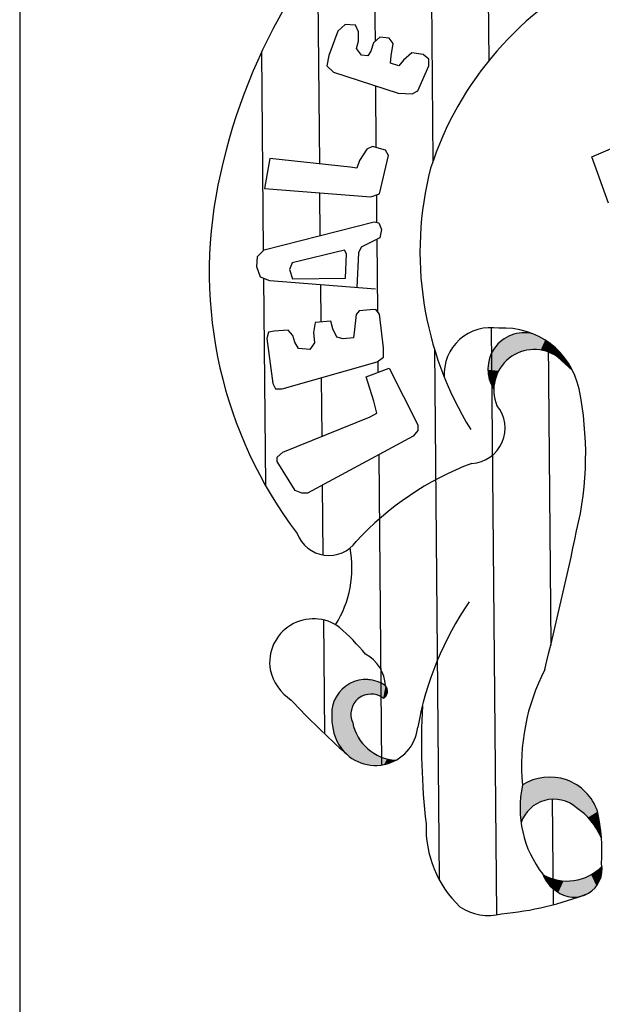
# Model space of a CAD drawing. Extents: x -187 to 662, y -90 to 1184.
# Drawn here: x 492 to 495, y -70 to -65 of the extents above; entities that cross this region are included whole.
import ezdxf

# ---------------------------------------------------------------- set-up
doc = ezdxf.new("R2010")
doc.units = 0
doc.header["$LTSCALE"] = 10
doc.layers.add('MASCARA', color=9, linetype='CONTINUOUS')
doc.layers.add('PS_SELO', color=7, linetype='CONTINUOUS')

msp = doc.modelspace()

# ---------------------------------------------------------------- linework, layer by layer
at = {"layer": 'MASCARA'}
for p, q in [((493.0482, -64.5881), (493.0577, -65.6465)), ((493.9193, -64.5779), (493.9242, -65.1188)), ((493.3389, -64.6222), (493.3425, -65.02)), ((493.6309, -64.7997), (493.6384, -65.6337)), ((493.1902, -64.9328), (493.1521, -64.9667)), ((493.2427, -64.9371), (493.1902, -64.9328)), ((493.2576, -64.9706), (493.2427, -64.9371)), ((493.1521, -64.9667), (493.1057, -65.0911)), ((493.258, -65.0182), (493.2576, -64.9706)), ((493.3675, -64.9984), (493.3343, -65.0271)), ((493.4157, -65.0028), (493.3675, -64.9984)), ((493.4348, -65.031), (493.4157, -65.0028)), ((493.2486, -65.0567), (493.258, -65.0182)), ((493.2727, -65.0896), (493.2486, -65.0567)), ((493.3343, -65.0271), (493.3206, -65.0704)), ((493.4257, -65.0931), (493.4348, -65.031)), ((492.7621, -65.074), (492.7712, -66.0913)), ((493.1057, -65.0911), (493.0964, -65.144)), ((493.3062, -65.0941), (493.2727, -65.0896)), ((493.3206, -65.0704), (493.3062, -65.0941)), ((493.4211, -65.1315), (493.4257, -65.0931)), ((493.5309, -65.0777), (493.488, -65.1165)), ((493.5883, -65.0868), (493.5309, -65.0777)), ((493.6171, -65.1106), (493.5883, -65.0868)), ((493.6174, -65.1442), (493.6171, -65.1106)), ((493.0964, -65.144), (493.1302, -65.1769)), ((493.4645, -65.1455), (493.4211, -65.1315)), ((493.488, -65.1165), (493.4645, -65.1455)), ((493.5613, -65.2735), (493.6174, -65.1442)), ((493.1302, -65.1769), (493.4609, -65.284)), ((493.3445, -65.2463), (493.3473, -65.5621)), ((493.4609, -65.284), (493.5328, -65.2881)), ((493.5328, -65.2881), (493.5613, -65.2735)), ((493.3293, -65.5571), (493.3008, -65.5718)), ((493.3965, -65.5757), (493.3293, -65.5571)), ((494.4517, -65.6112), (494.5828, -65.5541)), ((493.3008, -65.5718), (493.2629, -65.6293)), ((493.365, -65.8004), (493.4108, -65.6044)), ((493.4108, -65.6044), (493.3965, -65.5757)), ((494.5361, -65.8471), (494.4517, -65.6112)), ((492.8045, -65.6194), (492.7772, -65.7725)), ((493.2157, -65.6633), (492.8045, -65.6194)), ((493.2492, -65.6678), (493.2157, -65.6633)), ((493.2629, -65.6293), (493.2492, -65.6678)), ((492.7772, -65.7725), (493.3219, -65.8152)), ((493.059, -65.7946), (493.061, -66.0144)), ((493.3219, -65.8152), (493.365, -65.8004)), ((493.3495, -65.8057), (493.3508, -65.9464)), ((492.7752, -66.0873), (493.3376, -65.9438)), ((493.3376, -65.9438), (493.3614, -65.9484)), ((493.3614, -65.9484), (493.3763, -65.9819)), ((493.3763, -65.9819), (493.367, -66.0248)), ((493.367, -66.0248), (493.2717, -66.0736)), ((493.3515, -66.0327), (493.3549, -66.403)), ((492.742, -66.1212), (492.7752, -66.0873)), ((493.1859, -66.0884), (492.919, -66.1532)), ((493.1958, -66.1075), (493.1859, -66.0884)), ((493.1921, -66.2319), (493.1958, -66.1075)), ((493.258, -66.1021), (493.2498, -66.279)), ((493.2717, -66.0736), (493.258, -66.1021)), ((492.7376, -66.1736), (492.742, -66.1212)), ((492.919, -66.1532), (492.9052, -66.1865)), ((492.7575, -66.2262), (492.7376, -66.1736)), ((492.9052, -66.1865), (492.9197, -66.2344)), ((492.8052, -66.2446), (492.7575, -66.2262)), ((492.7725, -66.232), (492.782, -67.2916)), ((493.3455, -66.2878), (492.8052, -66.2446)), ((492.9197, -66.2344), (493.1921, -66.2319)), ((493.0632, -66.2652), (493.0649, -66.4558)), ((493.2462, -66.4174), (493.2371, -66.4939)), ((493.2606, -66.3981), (493.2462, -66.4174)), ((493.3178, -66.3928), (493.2606, -66.3981)), ((493.3465, -66.3925), (493.3178, -66.3928)), ((493.3656, -66.4164), (493.3465, -66.3925)), ((493.3861, -66.5882), (493.3656, -66.4164)), ((493.0363, -66.4577), (493.0276, -66.5102)), ((493.1173, -66.4522), (493.0363, -66.4577)), ((493.1274, -66.4901), (493.1173, -66.4522)), ((492.7979, -66.5075), (492.789, -66.5411)), ((492.8265, -66.5024), (492.7979, -66.5075)), ((492.8983, -66.497), (492.8265, -66.5024)), ((492.9223, -66.5255), (492.8983, -66.497)), ((493.0276, -66.5102), (493.0324, -66.5626)), ((493.1467, -66.5331), (493.1274, -66.4901)), ((493.2371, -66.4939), (493.2332, -66.5372)), ((493.9364, -66.4847), (493.9633, -69.4903)), ((492.789, -66.5411), (492.8197, -66.7701)), ((492.9324, -66.5586), (492.9223, -66.5255)), ((492.9516, -66.5921), (492.9324, -66.5586)), ((493.0324, -66.5626), (493.0089, -66.5964)), ((493.1803, -66.542), (493.1467, -66.5331)), ((493.2332, -66.5372), (493.1803, -66.542)), ((494.2275, -66.5584), (494.2414, -68.11)), ((493.0089, -66.5964), (492.9516, -66.5921)), ((493.3865, -66.6358), (493.3861, -66.5882)), ((493.647, -66.5973), (493.6713, -69.3112)), ((492.8675, -66.798), (493.3537, -66.6601)), ((493.3537, -66.6601), (493.3865, -66.6358)), ((493.3571, -66.6576), (493.3576, -66.7143)), ((494.2781, -66.6359), (494.3533, -66.7043)), ((493.2966, -66.737), (493.4157, -66.6927)), ((493.4157, -66.6927), (493.562, -66.983)), ((492.8197, -66.7701), (492.834, -66.7983)), ((493.0675, -66.7413), (493.0702, -67.0421)), ((493.3361, -66.8606), (493.2966, -66.737)), ((492.834, -66.7983), (492.8675, -66.798)), ((493.3512, -66.9225), (493.3361, -66.8606)), ((493.3179, -66.942), (493.3512, -66.9225)), ((492.8704, -67.1228), (493.3179, -66.942)), ((493.5623, -67.0114), (493.5382, -67.0404)), ((493.562, -66.983), (493.5623, -67.0114)), ((493.5382, -67.0404), (492.9966, -67.3317)), ((492.842, -67.147), (492.8704, -67.1228)), ((492.8422, -67.1706), (492.842, -67.147)), ((492.9343, -67.3178), (492.8422, -67.1706)), ((493.3614, -67.1355), (493.3756, -68.7232)), ((492.9679, -67.3319), (492.9343, -67.3178)), ((493.0724, -67.2909), (493.0756, -67.6481)), ((492.9966, -67.3317), (492.9679, -67.3319)), ((493.0786, -67.9809), (493.0838, -68.5627)), ((494.2484, -68.8986), (494.2533, -69.4388))]:
    msp.add_line(p, q, dxfattribs=at)
for centre, radius, start, end in [((495.4531, -66.331), 2.97, 131.2192, 168.8362), ((495.2676, -66.2013), 1.7252, 116.023, 162.0015), ((495.2949, -66.0966), 1.7223, 165.5984, 211.8782), ((494.7117, -66.1996), 2.2173, 168.4586, 217.1402), ((493.9349, -66.7233), 0.2386, 80.1605, 183.7232), ((494.106, -66.6969), 0.1862, 76.7459, 213.2902), ((494.0022, -66.8799), 0.3926, 11.9978, 93.8721), ((494.157, -66.8035), 0.2067, 54.161, 202.7639), ((492.7462, -67.1339), 1.674, 346.4799, 11.5668), ((493.8269, -66.9987), 0.181, 273.3476, 39.5485), ((494.3934, -68.6398), 1.5627, 110.8414, 137.2639), ((473.9883, -63.2157), 20.836, 346.06027, 348.06324), ((493.1059, -67.4783), 0.1724, 200.3439, 324.1465), ((492.6739, -67.7144), 0.5506, 328.0684, 10.7353), ((495.1828, -68.8201), 1.6474, 145.5153, 169.8292), ((493.0281, -68.2), 0.2249, 53.7271, 189.0052), ((492.0841, -69.2044), 1.6018, 40.9106, 47.7499), ((493.1985, -68.3283), 0.1978, 3.0121, 60.9096), ((493.0559, -68.1774), 0.2565, 193.0259, 236.4237), ((495.1599, -68.7238), 1.0676, 152.7612, 185.4755), ((493.2953, -68.4598), 0.1741, 54.6347, 181.4421), ((493.3678, -68.345), 0.0391, 295.1346, 43.8698), ((493.3226, -68.4638), 0.1038, 53.436, 204.7173), ((495.964, -65.5435), 4.1727, 223.0353, 228.4426), ((497.2747, -68.6079), 3.6948, 177.0826, 186.4725), ((493.4144, -68.4783), 0.2935, 177.251, 207.6023), ((493.3444, -68.5075), 0.218, 209.3262, 354.2889), ((493.4629, -68.4604), 0.2392, 191.2739, 266.4794), ((494.2362, -69.043), 0.258, 18.7423, 122.5955), ((494.631, -68.9443), 0.5468, 167.4691, 218.1874), ((494.2573, -69.0753), 0.1769, 48.8517, 161.6661), ((494.1803, -69.2301), 0.3469, 22.6191, 56.1259), ((493.5096, -69.1724), 0.9938, 356.7226, 12.3333), ((494.1678, -69.0425), 0.5646, 178.1687, 226.0656), ((494.3253, -69.0699), 0.2473, 239.9808, 316.155), ((494.3604, -69.2561), 0.1439, 230.6729, 10.7636), ((494.3574, -69.227), 0.1658, 199.511, 237.8694), ((493.8535, -67.9193), 1.5712, 274.9718, 291.7546), ((493.9216, -69.2339), 0.2597, 235.9081, 285.1926)]:
    msp.add_arc(centre, radius, start, end, dxfattribs=at)
for points in [[(494.0301, -66.5269), (494.0448, -66.5207), (494.0773, -66.6128), (494.0885, -66.6086)], [(494.0448, -66.5207), (494.0608, -66.5161), (494.0885, -66.6086)], [(494.0608, -66.5161), (494.073, -66.5136), (494.0885, -66.6086)], [(494.073, -66.5136), (494.0996, -66.5113), (494.0885, -66.6086), (494.1025, -66.604)], [(494.0996, -66.5113), (494.1109, -66.5108), (494.126, -66.5991)], [(494.0996, -66.5113), (494.1025, -66.604), (494.126, -66.5991)], [(494.1109, -66.5108), (494.1225, -66.5117), (494.126, -66.5991), (494.139, -66.5972)], [(494.1225, -66.5117), (494.1351, -66.513), (494.139, -66.5972), (494.1509, -66.5965)], [(494.1351, -66.513), (494.1487, -66.5157), (494.1509, -66.5965), (494.1594, -66.5967)], [(494.1487, -66.5157), (494.1666, -66.5236), (494.1594, -66.5967)], [(493.9593, -66.5821), (493.9796, -66.5605), (494.0179, -66.6509), (494.0322, -66.6385)], [(493.9796, -66.5605), (493.9921, -66.5494), (494.0322, -66.6385), (494.0447, -66.6302)], [(493.9921, -66.5494), (494.0026, -66.5422), (494.0447, -66.6302), (494.0555, -66.6236)], [(494.0026, -66.5422), (494.0148, -66.5346), (494.0555, -66.6236), (494.0664, -66.6177)], [(494.0148, -66.5346), (494.0301, -66.5269), (494.0664, -66.6177), (494.0773, -66.6128)], [(494.1666, -66.5236), (494.191, -66.5353), (494.1594, -66.5967), (494.1734, -66.5973)], [(494.191, -66.5353), (494.1734, -66.5973), (494.2126, -66.5485), (494.1898, -66.5992)], [(494.2126, -66.5485), (494.2301, -66.5603), (494.1898, -66.5992), (494.2059, -66.6024)], [(494.2301, -66.5603), (494.2059, -66.6024), (494.2493, -66.5748), (494.2196, -66.6064)], [(494.0084, -66.6605), (493.9344, -66.6254), (493.9421, -66.6082)], [(494.0084, -66.6605), (493.9421, -66.6082), (493.9495, -66.5955)], [(493.9495, -66.5955), (493.9593, -66.5821), (494.0084, -66.6605), (494.0179, -66.6509)], [(494.2196, -66.6064), (494.2493, -66.5748), (494.2364, -66.6127)], [(494.2493, -66.5748), (494.2627, -66.5859), (494.2364, -66.6127)], [(494.2364, -66.6127), (494.2532, -66.6204), (494.2627, -66.5859), (494.2727, -66.596)], [(494.2727, -66.596), (494.2532, -66.6204), (494.2824, -66.6048), (494.2655, -66.6275)], [(494.2824, -66.6048), (494.2655, -66.6275), (494.2917, -66.6146), (494.2782, -66.6359)], [(494.2917, -66.6146), (494.3021, -66.6268), (494.2782, -66.6359), (494.2882, -66.6447)], [(493.9858, -66.6884), (493.9977, -66.6719), (493.9203, -66.6818), (493.9228, -66.6627)], [(493.9977, -66.6719), (494.0084, -66.6605), (493.9228, -66.6627), (493.9294, -66.6384)], [(494.0084, -66.6605), (493.9294, -66.6384), (493.9344, -66.6254)], [(494.3021, -66.6268), (494.312, -66.6383), (494.2882, -66.6447), (494.2978, -66.6538)], [(494.312, -66.6383), (494.321, -66.6505), (494.2978, -66.6538), (494.3092, -66.6636)], [(494.321, -66.6505), (494.3286, -66.6621), (494.3092, -66.6636), (494.3205, -66.6741)], [(494.3286, -66.6621), (494.3359, -66.6733), (494.3205, -66.6741), (494.3288, -66.6819)], [(494.3288, -66.6819), (494.3359, -66.6733), (494.3533, -66.7043)], [(493.9754, -66.7055), (493.9858, -66.6884), (493.9201, -66.7009), (493.9203, -66.6818)], [(493.965, -66.7261), (493.9754, -66.7055), (493.9201, -66.7091), (493.9201, -66.7009)], [(493.965, -66.7261), (493.922, -66.7282), (493.9201, -66.7091)], [(493.9587, -66.7453), (493.965, -66.7261), (493.9266, -66.7459), (493.922, -66.7282)], [(493.955, -66.7603), (493.9587, -66.7453), (493.9312, -66.7608), (493.9266, -66.7459)], [(493.9528, -66.7743), (493.955, -66.7603), (493.9364, -66.7745), (493.9312, -66.7608)], [(493.9509, -66.787), (493.9528, -66.7743), (493.9364, -66.7745)], [(493.9364, -66.7745), (493.9509, -66.787), (493.9437, -66.7884)], [(493.9504, -66.7991), (493.9509, -66.787), (493.9437, -66.7884)], [(493.2814, -68.2863), (493.215, -68.3055), (493.2871, -68.3693), (493.2381, -68.4017)], [(493.215, -68.3055), (493.246, -68.2931), (493.2814, -68.2863)], [(493.3435, -68.2923), (493.2814, -68.2863), (493.3336, -68.3614), (493.2871, -68.3693)], [(493.2814, -68.2863), (493.3107, -68.2866), (493.3435, -68.2923)], [(493.215, -68.3055), (493.1634, -68.3454), (493.2381, -68.4017)], [(493.1634, -68.3454), (493.1866, -68.3236), (493.215, -68.3055)], [(493.3844, -68.3804), (493.3844, -68.3804), (493.3336, -68.3614), (493.3435, -68.2923)], [(493.3435, -68.2923), (493.372, -68.304), (493.396, -68.3179)], [(493.3844, -68.3804), (493.3844, -68.3804), (493.396, -68.3179), (493.3435, -68.2923)], [(493.3844, -68.3804), (493.4063, -68.3531), (493.396, -68.3179)], [(493.396, -68.3179), (493.4047, -68.3328), (493.4063, -68.3531)], [(493.1634, -68.3454), (493.1295, -68.4052), (493.2381, -68.4017), (493.221, -68.4533)], [(493.1295, -68.4052), (493.1422, -68.377), (493.1634, -68.3454)], [(493.3844, -68.3804), (493.3987, -68.3694), (493.4063, -68.3531)], [(493.221, -68.4533), (493.1295, -68.4052), (493.1215, -68.4692)], [(493.1215, -68.4692), (493.1221, -68.4419), (493.1295, -68.4052)], [(493.221, -68.4533), (493.1215, -68.4692), (493.2291, -68.5247), (493.1287, -68.5431)], [(493.1287, -68.5431), (493.123, -68.512), (493.1215, -68.4704)], [(493.2291, -68.5247), (493.2594, -68.5914), (493.1287, -68.5431), (493.1536, -68.6143)], [(493.2393, -68.5463), (493.2291, -68.5247), (493.227, -68.5051)], [(493.1536, -68.6143), (493.1386, -68.5778), (493.1287, -68.5431)], [(493.2727, -68.6051), (493.2588, -68.5923), (493.2505, -68.5708)], [(493.1845, -68.6556), (493.169, -68.6372), (493.1538, -68.6142)], [(493.2594, -68.5914), (493.1543, -68.6143), (493.196, -68.6709)], [(493.2594, -68.5914), (493.3044, -68.6399), (493.196, -68.6709), (493.2533, -68.7056)], [(493.3044, -68.6399), (493.3465, -68.6695), (493.2533, -68.7056), (493.3173, -68.7237)], [(493.3465, -68.6695), (493.4034, -68.6935), (493.3173, -68.7237), (493.3888, -68.7206)], [(493.3164, -68.7239), (493.2873, -68.7176), (493.2572, -68.7062)], [(493.388, -68.7209), (493.3527, -68.7251), (493.317, -68.723)], [(493.4034, -68.6935), (493.4482, -68.6992), (493.3888, -68.7206)], [(493.4482, -68.6992), (493.4221, -68.7113), (493.3907, -68.7206)], [(494.1839, -68.7911), (494.2085, -68.7866), (494.2039, -68.9069), (494.219, -68.9025)], [(494.2085, -68.7866), (494.2412, -68.7849), (494.219, -68.9025), (494.237, -68.8995)], [(494.2412, -68.7849), (494.2601, -68.7866), (494.237, -68.8995), (494.2597, -68.8984)], [(494.2601, -68.7866), (494.2815, -68.7888), (494.2597, -68.8984), (494.2758, -68.8996)], [(494.2815, -68.7888), (494.3047, -68.7943), (494.2758, -68.8996), (494.2948, -68.9028)], [(494.0972, -68.8257), (494.0844, -68.9473), (494.0894, -69.0196)], [(494.0972, -68.8257), (494.0868, -68.8933), (494.0844, -68.9473)], [(494.0972, -68.8257), (494.1051, -68.9855), (494.0894, -69.0196)], [(494.0972, -68.8257), (494.1206, -68.8125), (494.1248, -68.9583), (494.1394, -68.9435)], [(494.0972, -68.8257), (494.1248, -68.9583), (494.1051, -68.9855)], [(494.1206, -68.8125), (494.1338, -68.8057), (494.1553, -68.931), (494.1699, -68.9214)], [(494.1206, -68.8125), (494.1553, -68.931), (494.1394, -68.9435)], [(494.1338, -68.8057), (494.1579, -68.7975), (494.1699, -68.9214), (494.186, -68.9127)], [(494.1579, -68.7975), (494.1839, -68.7911), (494.186, -68.9127), (494.2039, -68.9069)], [(494.3047, -68.7943), (494.3251, -68.8007), (494.2948, -68.9028), (494.3081, -68.906)], [(494.3251, -68.8007), (494.3503, -68.8114), (494.3081, -68.906)], [(494.3503, -68.8114), (494.378, -68.8272), (494.3081, -68.906), (494.3276, -68.9129)], [(494.378, -68.8272), (494.4104, -68.853), (494.3276, -68.9129), (494.3447, -68.9213)], [(494.4104, -68.853), (494.4233, -68.8657), (494.3447, -68.9213), (494.361, -68.932)], [(494.4233, -68.8657), (494.4391, -68.8831), (494.361, -68.932), (494.3743, -68.9433)], [(494.4391, -68.8831), (494.4545, -68.9071), (494.3743, -68.9433), (494.3938, -68.9559)], [(494.4545, -68.9071), (494.467, -68.9278), (494.3938, -68.9559), (494.412, -68.9713)], [(494.467, -68.9278), (494.4815, -68.9613), (494.412, -68.9713), (494.4325, -68.992)], [(494.4815, -68.9613), (494.486, -68.9886), (494.4325, -68.992)], [(494.4325, -68.992), (494.486, -68.9886), (494.4493, -69.0117)], [(494.4493, -69.0117), (494.486, -68.9886), (494.4899, -69.0099)], [(494.4493, -69.0117), (494.4636, -69.03), (494.4899, -69.0099)], [(494.4636, -69.03), (494.4899, -69.0099), (494.4723, -69.0418), (494.4935, -69.0345)], [(494.4723, -69.0418), (494.4935, -69.0345), (494.4828, -69.0616), (494.4965, -69.0577)], [(494.4828, -69.0616), (494.4965, -69.0577), (494.5005, -69.0967)], [(494.5037, -69.2412), (494.4877, -69.2573), (494.5034, -69.2714)], [(494.2016, -69.284), (494.2211, -69.2943), (494.2124, -69.3072)], [(494.2211, -69.2943), (494.2359, -69.3001), (494.2124, -69.3072), (494.2191, -69.318)], [(494.4111, -69.3017), (494.4327, -69.2929), (494.4441, -69.3732), (494.4606, -69.3591)], [(494.4327, -69.2929), (494.4478, -69.2845), (494.4606, -69.3591), (494.4752, -69.3428)], [(494.4478, -69.2845), (494.4575, -69.2786), (494.4859, -69.326), (494.4914, -69.3158)], [(494.4478, -69.2845), (494.4859, -69.326), (494.4752, -69.3428)], [(494.4575, -69.2786), (494.4702, -69.2704), (494.4914, -69.3158), (494.4964, -69.3029)], [(494.4702, -69.2704), (494.4877, -69.2573), (494.5001, -69.2892), (494.5034, -69.2714)], [(494.4702, -69.2704), (494.5001, -69.2892), (494.4964, -69.3029)], [(494.2359, -69.3001), (494.2431, -69.3032), (494.2191, -69.318), (494.2267, -69.3285)], [(494.2431, -69.3032), (494.2505, -69.3053), (494.2267, -69.3285), (494.2372, -69.341)], [(494.2505, -69.3053), (494.2624, -69.3093), (494.2372, -69.341), (494.2418, -69.3459)], [(494.2624, -69.3093), (494.2835, -69.3139), (494.2418, -69.3459), (494.2583, -69.3601)], [(494.2835, -69.3139), (494.3072, -69.3165), (494.2583, -69.3601), (494.2804, -69.3757)], [(494.3072, -69.3165), (494.2804, -69.3757), (494.2972, -69.3855)], [(494.3072, -69.3165), (494.3293, -69.317), (494.2972, -69.3855), (494.3089, -69.3906)], [(494.3293, -69.317), (494.332, -69.3971), (494.3089, -69.3906)], [(494.3293, -69.317), (494.3497, -69.3159), (494.332, -69.3971), (494.3578, -69.3997)], [(494.3497, -69.3159), (494.3705, -69.3131), (494.3578, -69.3997), (494.3784, -69.3989)], [(494.3705, -69.3131), (494.3914, -69.308), (494.3784, -69.3989), (494.3942, -69.3959)], [(494.3914, -69.308), (494.4111, -69.3017), (494.3942, -69.3959), (494.4115, -69.3906)], [(494.4111, -69.3017), (494.4268, -69.384), (494.4115, -69.3906)], [(494.4111, -69.3017), (494.4441, -69.3732), (494.4268, -69.384)]]:
    msp.add_solid(points, dxfattribs=at)
at = {"layer": 'PS_SELO'}
msp.add_line((491.5249, -60.8052), (491.5249, -76.754), dxfattribs=at)

doc.saveas('drawing.dxf')
